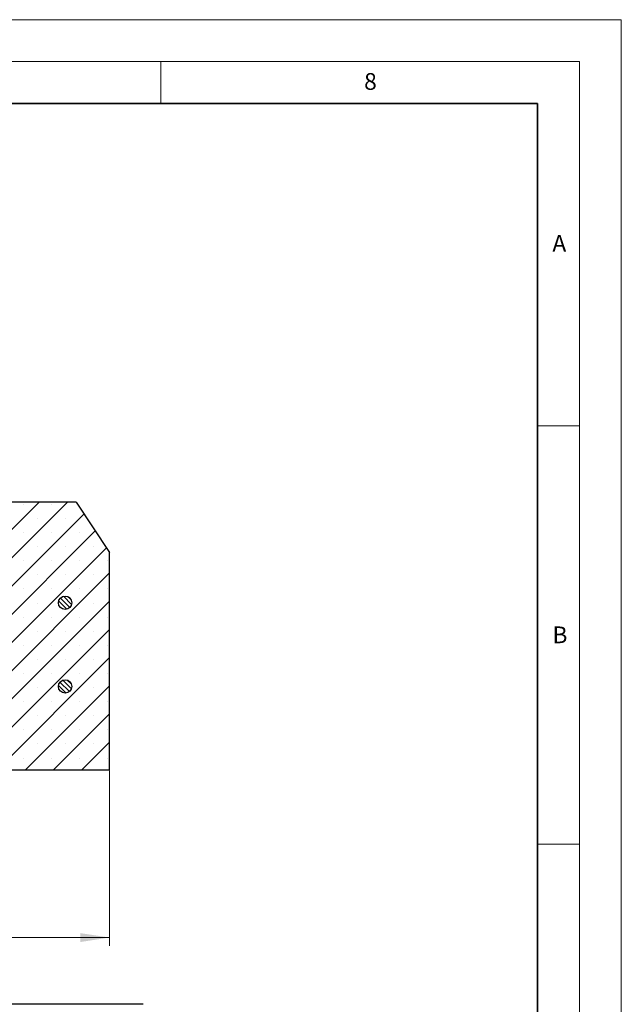
# Model space of a CAD drawing. Units: millimetres. Extents: x 0 to 420, y 0 to 297.
# Drawn here: x 348 to 420, y 179 to 297 of the extents above; entities that cross this region are included whole.
import ezdxf

# ---------------------------------------------------------------- set-up
doc = ezdxf.new("R2010")
doc.units = ezdxf.units.MM
doc.styles.add('SLDTEXTSTYLE0', font='TXT', dxfattribs={"width": 0.605})
doc.dimstyles.new('SLDDIMSTYLE0', dxfattribs={"dimtxt": 3.5, "dimasz": 3.5, "dimexe": 0, "dimexo": 0.0625, "dimgap": 0.875, "dimtad": 1, "dimlfac": 5, "dimrnd": 1e-09, "dimzin": 12, "dimdsep": 46, "dimtxsty": 'SLDTEXTSTYLE0', "dimsah": 1, "dimcen": 0.09, "dimadec": 0, "dimazin": 3, "dimtfac": 1, "dimtdec": 3, "dimtofl": 0, "dimtmove": 0, "dimatfit": 3, "dimfxl": 1, "dimfrac": 2, "dimtolj": 1, "dimtzin": 12, "dimarcsym": 0})

# ---------------------------------------------------------------- blocks, each defined once
blk = doc.blocks.new('_D_7')
at = {"color": 7, "linetype": 'Continuous', "lineweight": 0}
for p, q in [((260.87, 207.25), (260.87, 186.35)), ((358.87, 207.25), (358.87, 186.35)), ((260.87, 187.35), (358.87, 187.35))]:
    blk.add_line(p, q, dxfattribs=at)
at = {"color": 7, "linetype": 'Continuous', "lineweight": 18}
for points in [[(260.87, 187.35), (264.37, 186.81), (264.37, 187.88)], [(358.87, 187.35), (355.37, 187.88), (355.37, 186.81)]]:
    blk.add_solid(points, dxfattribs=at)
at = {"color": 7, "linetype": 'Continuous', "lineweight": 18, "insert": (306.58, 191.86), "char_height": 3.5, "attachment_point": 1, "style": 'SLDTEXTSTYLE0'}
blk.add_mtext('490', dxfattribs=at)

msp = doc.modelspace()

# ---------------------------------------------------------------- hatches: boundary and pattern name
at = {"linetype": 'Continuous', "lineweight": 18}
h = msp.add_hatch(dxfattribs=at)
h.set_pattern_fill('SACNCR', style=0)
edge = h.paths.add_edge_path(flags=0)
edge.add_line((339.4567, 207.3451), (358.8723, 207.3451))
edge.add_line((358.8723, 207.3451), (358.8723, 233.3451))
edge.add_line((358.8723, 233.3451), (354.8723, 239.3451))
edge.add_line((354.8723, 239.3451), (346.2185, 239.3451))
edge.add_line((346.2185, 239.3451), (345.8794, 229.6346))
edge.add_arc((345.5795, 229.6451), 0.3, 270, 358, ccw=False)
edge.add_line((345.5795, 229.3451), (344.6863, 229.3451))
edge.add_arc((344.6863, 229.6451), 0.3, 182, 270, ccw=False)
edge.add_line((344.3865, 229.6346), (344.3757, 229.9451))
edge.add_line((344.3757, 229.9451), (338.2723, 229.9451))
edge.add_line((338.2723, 229.9451), (339.4567, 207.3451))
edge = h.paths.add_edge_path(flags=0)
edge.add_arc((353.5723, 227.3451), 0.8, 0, 360)
edge = h.paths.add_edge_path(flags=0)
edge.add_arc((353.5723, 217.3451), 0.8, 0, 360)
h = msp.add_hatch(dxfattribs=at)
h.set_pattern_fill('ANSI31', scale=0.125, angle=90, style=0)
edge = h.paths.add_edge_path(flags=0)
edge.add_arc((353.5723, 227.3451), 0.8, 0, 360)
h = msp.add_hatch(dxfattribs=at)
h.set_pattern_fill('ANSI31', scale=0.125, angle=90, style=0)
edge = h.paths.add_edge_path(flags=0)
edge.add_arc((353.5723, 217.3451), 0.8, 0, 360)

# ---------------------------------------------------------------- linework, layer by layer
at = {"color": 7, "linetype": 'Continuous', "lineweight": 18}
for p, q in [((0, 297), (420, 297)), ((420, 0), (420, 297)), ((15, 292), (415, 292)), ((365, 292), (365, 287)), ((415, 292), (415, 5)), ((410, 248.5), (415, 248.5)), ((410, 198.5), (415, 198.5))]:
    msp.add_line(p, q, dxfattribs=at)
at = {"color": 7, "linetype": 'Continuous', "lineweight": 35}
for p, q in [((410, 287), (20, 287)), ((410, 5), (410, 287))]:
    msp.add_line(p, q, dxfattribs=at)
at = {"color": 7, "linetype": 'Continuous', "lineweight": 25}
for p, q in [((354.8723, 239.3451), (346.2185, 239.3451)), ((354.8723, 239.3451), (358.8723, 233.3451)), ((358.8723, 207.3451), (358.8723, 233.3451)), ((358.8723, 207.3451), (339.4567, 207.3451)), ((362.8924, 179.3736), (255.2719, 179.3736))]:
    msp.add_line(p, q, dxfattribs=at)
for centre in [(353.5723, 227.3451), (353.5723, 217.3451)]:
    msp.add_circle(centre, 0.8, dxfattribs=at)

# ---------------------------------------------------------------- texts
at = {"color": 7, "linetype": 'Continuous', "lineweight": 18, "char_height": 2, "attachment_point": 2, "style": 'SLDTEXTSTYLE0'}
for s, insert in [('8', (390.0377, 290.6215)), ('A', (412.5951, 271.2798)), ('B', (412.6717, 224.5121))]:
    msp.add_mtext(s, dxfattribs=dict(at, insert=insert))

# ---------------------------------------------------------------- dimensions: what is measured, and where the dimension line sits
at = {"color": 7, "linetype": 'Continuous', "lineweight": 18}
dim = msp.add_linear_dim(base=(358.8723, 187.3451), p1=(260.8723, 207.3451), p2=(358.8723, 207.3451), dimstyle='SLDDIMSTYLE0', dxfattribs=at)
dim.commit()
dim.dimension.update_dxf_attribs({"geometry": '_D_7', "text_midpoint": (309.8723, 187.3451), "dimtype": 160})

doc.saveas('drawing.dxf')
